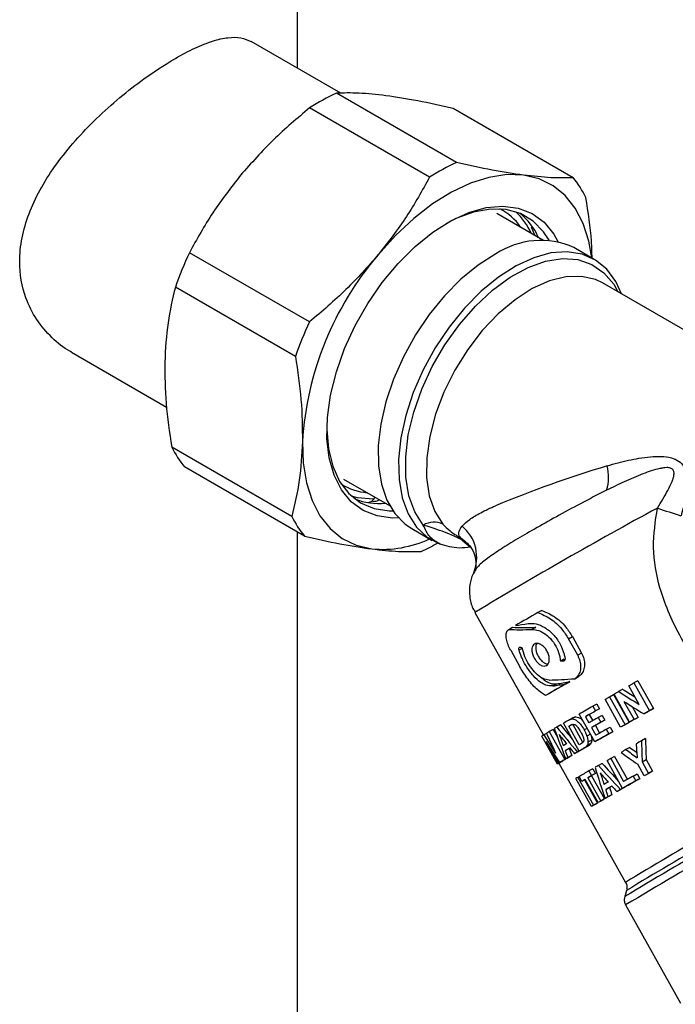
# Model space of a CAD drawing. Units: millimetres. Extents: x 10 to 416, y 10 to 287.
# Drawn here: x 285 to 297, y 175 to 193 of the extents above; entities that cross this region are included whole.
import ezdxf

# ---------------------------------------------------------------- set-up
doc = ezdxf.new("R2010")
doc.units = ezdxf.units.MM

msp = doc.modelspace()

# ---------------------------------------------------------------- linework, layer by layer
at = {"color": 7, "linetype": 'Continuous', "lineweight": 25}
for p, q in [((290.046, 191.92), (290.046, 202.33)), ((290.853, 191.454), (289.191, 192.413)), ((292.987, 190.173), (290.768, 191.454)), ((292.491, 189.901), (290.272, 191.182)), ((295.144, 189.892), (292.925, 191.173)), ((294.586, 188.739), (293.736, 189.23)), ((294.435, 188.826), (294.376, 188.974)), ((290.268, 187.224), (288.049, 188.505)), ((295.537, 188.381), (295.159, 188.598)), ((298.866, 186.112), (295.69, 187.946)), ((290.009, 186.586), (287.79, 187.867)), ((285.871, 186.663), (287.628, 185.649)), ((289.943, 183.627), (287.724, 184.908)), ((290.18, 183.261), (287.961, 184.542)), ((290.901, 184.319), (291.752, 183.828)), ((292.16, 183.402), (292.537, 183.184)), ((290.046, 171.506), (290.046, 183.338)), ((293.154, 183.155), (293.07, 183.225)), ((293.093, 183.188), (293.243, 183.065)), ((293.183, 183.131), (293.154, 183.155)), ((293.346, 182.698), (293.358, 182.699)), ((293.33, 181.851), (294.595, 179.582)), ((294.566, 181.887), (294.495, 181.848)), ((293.956, 181.537), (294.027, 181.576)), ((294.458, 181.576), (294.387, 181.537)), ((295.059, 181.365), (295.132, 181.404)), ((295.132, 181.404), (295.302, 181.099)), ((294.145, 181.157), (294.217, 181.196)), ((295.23, 181.059), (295.059, 181.365)), ((293.991, 181.152), (294.161, 180.846)), ((295.302, 181.099), (295.23, 181.059)), ((294.911, 180.958), (294.982, 180.996)), ((294.95, 180.95), (294.992, 180.973)), ((295.176, 180.625), (295.248, 180.664)), ((294.773, 180.491), (294.843, 180.53)), ((295.014, 180.532), (295.084, 180.571)), ((296.369, 180.15), (296.177, 180.495)), ((296.345, 180.589), (296.267, 180.546)), ((296.267, 180.546), (296.556, 180.029)), ((296.345, 180.589), (296.633, 180.072)), ((294.709, 180.354), (294.638, 180.315)), ((295.819, 180.292), (295.892, 180.332)), ((295.819, 180.292), (296.107, 179.775)), ((295.892, 180.332), (296.18, 179.815)), ((296.19, 179.822), (295.902, 180.339)), ((296.063, 180.429), (295.988, 180.388)), ((295.585, 180.157), (295.513, 180.118)), ((295.513, 180.118), (295.562, 180.03)), ((295.585, 180.157), (295.633, 180.069)), ((296.024, 179.728), (295.736, 180.245)), ((296.084, 180.206), (296.272, 179.869)), ((296.235, 180.111), (296.347, 179.91)), ((295.547, 179.455), (295.259, 179.972)), ((295.444, 179.961), (295.374, 179.922)), ((295.374, 179.922), (295.437, 179.808)), ((295.444, 179.961), (295.508, 179.848)), ((295.633, 180.069), (295.562, 180.03)), ((295.684, 179.947), (295.612, 179.908)), ((295.684, 179.947), (295.732, 179.86)), ((296.534, 180.016), (296.458, 179.974)), ((296.633, 180.072), (296.556, 180.029)), ((294.916, 179.77), (294.844, 179.731)), ((295.255, 179.286), (294.967, 179.803)), ((295.123, 179.776), (295.069, 179.746)), ((295.259, 179.404), (295.069, 179.746)), ((295.142, 179.902), (295.07, 179.863)), ((295.196, 179.92), (295.125, 179.882)), ((295.328, 179.447), (295.141, 179.782)), ((295.557, 179.759), (295.486, 179.72)), ((295.557, 179.759), (295.634, 179.62)), ((295.612, 179.908), (295.661, 179.821)), ((295.732, 179.86), (295.661, 179.821)), ((296.097, 179.768), (296.024, 179.728)), ((296.18, 179.815), (296.107, 179.775)), ((296.264, 179.863), (296.19, 179.822)), ((296.347, 179.91), (296.272, 179.869)), ((294.856, 179.047), (294.567, 179.564)), ((294.653, 179.614), (294.602, 179.586)), ((294.602, 179.586), (294.822, 179.248)), ((294.776, 179.687), (294.702, 179.647)), ((294.702, 179.647), (294.99, 179.13)), ((294.776, 179.687), (294.857, 179.543)), ((295.407, 179.707), (295.35, 179.677)), ((295.468, 179.597), (295.402, 179.561)), ((295.486, 179.72), (295.564, 179.58)), ((295.76, 179.692), (295.831, 179.731)), ((295.76, 179.692), (295.808, 179.605)), ((295.88, 179.644), (295.808, 179.605)), ((295.831, 179.731), (295.88, 179.644)), ((294.901, 179.076), (294.649, 179.467)), ((294.649, 179.467), (294.876, 179.06)), ((295.357, 179.345), (295.428, 179.384)), ((295.473, 179.424), (295.402, 179.386)), ((295.492, 179.49), (295.421, 179.451)), ((295.618, 179.494), (295.547, 179.455)), ((296.485, 179.519), (296.41, 179.478)), ((295.074, 179.332), (295.001, 179.293)), ((295.123, 179.205), (295.05, 179.165)), ((295.245, 179.277), (295.174, 179.238)), ((295.298, 179.308), (295.227, 179.269)), ((295.326, 179.325), (295.255, 179.286)), ((296.196, 179.354), (296.123, 179.315)), ((294.934, 179.09), (294.856, 179.047)), ((294.901, 179.074), (294.876, 179.06)), ((294.884, 179.063), (296.114, 176.858)), ((294.977, 179.117), (294.901, 179.076)), ((295.064, 179.17), (294.99, 179.13)), ((295.083, 179.181), (295.009, 179.141)), ((295.064, 179.171), (295.064, 179.17)), ((295.684, 179.06), (295.613, 179.022)), ((296.061, 178.597), (295.775, 179.11)), ((295.913, 179.187), (295.842, 179.148)), ((295.842, 179.148), (296.079, 178.723)), ((295.913, 179.187), (296.149, 178.763)), ((296.462, 178.827), (296.341, 179.044)), ((296.423, 179.09), (296.495, 179.13)), ((296.423, 179.09), (296.543, 178.873)), ((296.495, 179.13), (296.616, 178.913)), ((295.416, 178.791), (295.488, 178.831)), ((295.511, 178.96), (295.439, 178.921)), ((295.439, 178.921), (295.488, 178.833)), ((295.559, 178.872), (295.488, 178.833)), ((295.488, 178.831), (295.727, 178.401)), ((295.511, 178.96), (295.559, 178.872)), ((296.257, 178.824), (296.328, 178.863)), ((296.328, 178.863), (296.377, 178.776)), ((296.535, 178.866), (296.462, 178.827)), ((296.616, 178.913), (296.543, 178.873)), ((295.485, 178.261), (295.197, 178.778)), ((295.235, 178.801), (295.259, 178.814)), ((295.235, 178.801), (295.523, 178.284)), ((295.307, 178.727), (295.259, 178.815)), ((295.371, 178.762), (295.307, 178.727)), ((295.356, 178.754), (295.596, 178.324)), ((295.61, 178.335), (295.37, 178.764)), ((295.416, 178.791), (295.656, 178.362)), ((296.257, 178.824), (296.305, 178.737)), ((296.377, 178.776), (296.305, 178.737)), ((295.82, 178.611), (295.749, 178.572)), ((295.863, 178.48), (295.792, 178.442)), ((296.026, 178.575), (295.955, 178.536)), ((296.094, 178.614), (296.023, 178.575)), ((296.132, 178.636), (296.061, 178.597)), ((295.559, 178.302), (295.485, 178.261)), ((295.596, 178.324), (295.523, 178.284)), ((295.682, 178.374), (295.61, 178.335)), ((295.727, 178.401), (295.656, 178.362)), ((295.807, 178.448), (295.736, 178.409)), ((296.132, 176.707), (296.1, 176.594)), ((296.117, 176.441), (297.129, 174.627))]:
    msp.add_line(p, q, dxfattribs=at)
at = {"color": 7, "linetype": 'Continuous', "lineweight": 25, "flags": 128}
for points in [[(294.229, 189.938), (293.918, 189.948), (293.588, 189.898), (293.245, 189.789), (292.895, 189.624), (292.544, 189.406), (292.198, 189.137), (291.862, 188.823), (291.543, 188.468)], [(295.491, 188.407), (295.438, 188.715), (295.334, 189.042), (295.186, 189.326), (294.999, 189.561), (294.774, 189.743), (294.516, 189.87), (294.229, 189.938)], [(291.915, 183.6), (291.804, 183.597), (291.519, 183.635), (291.263, 183.735), (291.042, 183.897), (290.862, 184.117), (290.725, 184.39), (290.634, 184.709), (290.593, 185.068), (290.602, 185.458), (290.66, 185.872), (290.767, 186.299), (290.92, 186.73), (291.115, 187.156), (291.349, 187.566), (291.615, 187.952), (291.908, 188.306), (292.222, 188.619), (292.55, 188.884), (292.883, 189.095), (293.216, 189.248), (293.539, 189.339), (293.847, 189.367), (294.132, 189.329), (294.387, 189.229), (294.608, 189.067), (294.789, 188.847), (294.865, 188.712)], [(294.702, 188.736), (294.601, 188.892), (294.407, 189.09), (294.174, 189.228), (293.908, 189.303), (293.615, 189.312), (293.302, 189.256), (292.976, 189.136), (292.789, 189.041)], [(293.715, 188.481), (293.39, 188.275), (293.072, 188.015), (292.768, 187.709), (292.485, 187.362), (292.229, 186.983), (292.007, 186.581), (291.823, 186.166), (291.682, 185.747), (291.588, 185.334), (291.543, 184.936), (291.547, 184.563), (291.6, 184.224), (291.702, 183.927), (291.85, 183.678), (292.04, 183.484), (292.16, 183.402)], [(296.041, 187.743), (295.936, 187.97), (295.768, 188.198), (295.558, 188.368), (295.312, 188.476), (295.036, 188.52), (294.735, 188.499), (294.418, 188.412), (294.092, 188.263), (293.765, 188.055), (293.444, 187.792), (293.137, 187.481), (292.852, 187.13), (292.595, 186.746), (292.372, 186.34), (292.189, 185.92), (292.051, 185.496), (291.96, 185.08), (291.918, 184.681), (291.927, 184.307), (291.987, 183.969), (292.095, 183.675), (292.25, 183.43), (292.448, 183.242), (292.684, 183.115), (292.684, 183.115)], [(292.375, 183.466), (292.219, 183.71), (292.11, 184.007), (292.053, 184.35), (292.049, 184.728), (292.097, 185.133), (292.198, 185.553), (292.347, 185.979), (292.542, 186.399), (292.776, 186.802), (293.045, 187.177), (293.341, 187.516), (293.656, 187.809), (293.983, 188.049), (294.313, 188.23), (294.637, 188.346), (294.947, 188.395), (295.235, 188.376), (295.493, 188.288), (295.716, 188.135), (295.896, 187.921), (295.974, 187.782)], [(295.69, 187.946), (295.562, 188.007), (295.301, 188.067), (295.013, 188.059), (294.706, 187.983), (294.389, 187.84), (294.071, 187.635), (293.76, 187.374), (293.466, 187.063), (293.196, 186.712), (292.957, 186.33), (292.757, 185.928), (292.602, 185.517), (292.494, 185.108), (292.439, 184.713), (292.436, 184.344), (292.486, 184.009), (292.588, 183.719), (292.739, 183.482)], [(290.591, 185.233), (290.62, 184.879), (290.7, 184.554), (290.827, 184.274), (291, 184.048), (291.214, 183.879), (291.464, 183.772), (291.744, 183.73), (291.812, 183.73)], [(290.139, 185.012), (290.153, 184.615), (290.212, 184.249), (290.317, 183.922), (290.464, 183.638), (290.651, 183.403), (290.876, 183.221), (291.134, 183.094), (291.421, 183.026)], [(291.448, 183.948), (291.158, 183.972), (291.05, 184)], [(296.177, 180.495), (296.188, 180.501), (296.199, 180.508), (296.211, 180.514), (296.222, 180.521), (296.233, 180.527), (296.245, 180.533), (296.256, 180.54), (296.267, 180.546)], [(295.736, 180.245), (295.746, 180.25), (295.756, 180.256), (295.767, 180.262), (295.777, 180.268), (295.787, 180.274), (295.798, 180.28), (295.808, 180.286), (295.819, 180.292)], [(295.902, 180.339), (295.913, 180.345), (295.923, 180.351), (295.934, 180.357), (295.945, 180.364), (295.956, 180.37), (295.966, 180.376), (295.977, 180.382), (295.988, 180.388)], [(296.556, 180.029), (296.543, 180.023), (296.531, 180.016), (296.519, 180.009), (296.507, 180.002), (296.494, 179.995), (296.482, 179.988), (296.47, 179.981), (296.458, 179.974)], [(296.633, 180.072), (296.621, 180.065), (296.608, 180.058), (296.596, 180.051), (296.584, 180.044), (296.571, 180.037), (296.559, 180.03), (296.547, 180.023), (296.534, 180.016)], [(295.069, 179.746), (295.072, 179.748), (295.075, 179.75), (295.078, 179.751), (295.081, 179.753), (295.084, 179.755), (295.087, 179.757), (295.09, 179.759), (295.093, 179.76)], [(296.107, 179.775), (296.096, 179.769), (296.086, 179.763), (296.076, 179.757), (296.065, 179.751), (296.055, 179.745), (296.044, 179.739), (296.034, 179.734), (296.024, 179.728)], [(296.18, 179.815), (296.17, 179.809), (296.159, 179.803), (296.149, 179.797), (296.138, 179.791), (296.128, 179.785), (296.117, 179.779), (296.107, 179.773), (296.097, 179.768)], [(296.272, 179.869), (296.262, 179.863), (296.252, 179.857), (296.241, 179.851), (296.231, 179.846), (296.221, 179.84), (296.211, 179.834), (296.2, 179.828), (296.19, 179.822)], [(296.347, 179.91), (296.337, 179.904), (296.326, 179.898), (296.316, 179.892), (296.305, 179.886), (296.295, 179.88), (296.285, 179.874), (296.274, 179.869), (296.264, 179.863)], [(295.089, 179.342), (295.084, 179.338), (295.074, 179.332)]]:
    msp.add_lwpolyline(points, dxfattribs=at)
at = {"color": 7, "linetype": 'Continuous', "lineweight": 25}
for centre, radius, start, end in [((292.34, 187.992), 3.802, 114.423, 122.9495), ((294.559, 186.711), 3.802, 114.423, 122.9495), ((293.799, 188.764), 1.756, 25.7053, 39.9862), ((293.327, 188.401), 1.025, 34.1796, 63.0758), ((293.223, 188.347), 1.257, 24.2748, 46.6008), ((293.425, 188.307), 1.183, 23.8214, 51.6308), ((294.543, 187.233), 1.498, 65.7087, 123.5861), ((294.278, 185.603), 6.872, 155.023, 160.7678), ((296.034, 184.631), 5.908, 139.4907, 176.3002), ((296.497, 184.322), 6.872, 155.023, 160.7678), ((289.306, 185.67), 1.756, 205.7053, 219.9862), ((302.603, 162.176), 23.405, 106.9633, 112.3316), ((295.048, 184.355), 0.755, 341.1349, 15.9153), ((291.416, 185.093), 1.03, 236.9965, 265.7588), ((291.544, 185.044), 1.177, 248.3025, 276.2559), ((337.76, 108.082), 86.116, 118.47318, 121.06019), ((338.778, 310.083), 133.125, 251.57602, 251.77387), ((291.525, 184.389), 1.756, 205.7053, 219.9862), ((292.572, 183.147), 0.374, 63.4323, 121.6228), ((292.613, 182.869), 0.751, 336.3262, 50.2375), ((291.61, 185.129), 2.111, 264.8891, 294.6971), ((293.03, 183.175), 0.0645, 11.6674, 51.0691), ((290.845, 186.283), 3.624, 294.3134, 299.6649), ((337.937, 105.909), 87.487, 119.77275, 120.08574), ((327.664, 123.67), 65.569, 119.86446, 120.24394), ((326.775, 125.371), 63.65, 119.86078, 120.25119), ((349.196, 86.246), 108.137, 119.7641, 119.91937), ((352.028, 81.3), 113.737, 119.76635, 119.87573), ((351.181, 82.926), 111.903, 119.76148, 119.87303), ((321.342, 134.525), 52.399, 120.0965, 120.2216), ((351.579, 82.08), 112.705, 119.77371, 119.87605), ((351.627, 81.993), 112.705, 119.77371, 119.87605), ((350.778, 83.623), 110.867, 119.76898, 119.87336), ((296.31, 176.822), 3.249, 121.7277, 122.4443), ((300.257, 170.368), 10.815, 120.9058, 121.2143), ((308.29, 156.853), 26.536, 120.4441, 120.5601), ((349.737, 85.288), 108.646, 119.76036, 119.91912), ((352.479, 80.505), 114.258, 119.76266, 119.87557), ((348.88, 86.932), 106.792, 119.75533, 119.91732), ((308.444, 156.575), 26.497, 120.4287, 120.577), ((323.407, 130.949), 56.037, 120.1039, 120.1526), ((320.875, 135.478), 50.747, 120.0958, 120.2285), ((388.163, 17.956), 185.763, 119.59866, 119.63388), ((308.5, 156.477), 26.51, 120.3936, 120.6108), ((303.329, 165.383), 16.075, 120.6971, 120.8637), ((314.457, 146.316), 38.154, 120.2659, 120.3585), ((313.657, 147.858), 36.417, 120.2746, 120.3711), ((321.733, 133.83), 52.605, 120.093, 120.2214), ((366.272, 56.379), 141.541, 119.70967, 119.75155), ((296.384, 176.646), 2.846, 121.9827, 122.4706), ((296.183, 177.147), 2.31, 122.1443, 122.7131), ((301.027, 169.049), 11.75, 120.9126, 121.0929), ((297.887, 174.41), 5.535, 121.4036, 121.7232), ((303.929, 164.193), 17.408, 120.6686, 120.8249), ((300.531, 170.058), 10.626, 120.9576, 121.1526), ((327.674, 123.572), 64.051, 120.03605, 120.09923), ((344.81, 93.851), 98.354, 119.85965, 119.90456), ((310.994, 152.222), 30.9, 120.2242, 120.6125), ((314.975, 145.41), 38.69, 120.2433, 120.3669), ((314.173, 146.957), 36.946, 120.2512, 120.3798), ((377.241, 37.137), 163.099, 119.65511, 119.68789), ((376.5, 38.568), 161.488, 119.64837, 119.68169), ((303.442, 164.988), 16.067, 120.7187, 120.8745), ((307.726, 157.758), 24.371, 120.4636, 120.6346), ((327.819, 123.309), 63.994, 120.02762, 120.10835), ((351.735, 81.779), 111.684, 119.75618, 119.90055), ((354.503, 76.947), 117.352, 119.75821, 119.85797), ((334.235, 113.955), 73.553, 118.41103, 121.21735), ((350.884, 83.413), 109.841, 119.75109, 119.89835), ((327.886, 123.192), 64.03, 120.00846, 120.12671), ((319.395, 137.984), 46.837, 120.1605, 120.2396), ((324.683, 128.886), 57.495, 120.08122, 120.13283), ((336.921, 107.544), 81.964, 119.93203, 119.9871), ((336.035, 109.24), 80.051, 119.93062, 119.98705), ((338.827, 105.784), 82.703, 118.48497, 121.10727), ((345.557, 94.153), 95.998, 118.51277, 120.99775), ((335.577, 111.528), 76.186, 118.43201, 121.18185), ((303.73, 164.471), 16.067, 120.7187, 120.8745), ((303.152, 165.623), 14.778, 120.7504, 120.9168), ((311.374, 151.537), 31.091, 120.3681, 120.4662), ((310.622, 152.995), 29.451, 120.381, 120.4837), ((320.241, 136.359), 48.67, 120.1557, 120.2321)]:
    msp.add_arc(centre, radius, start, end, dxfattribs=at)
for centre, major_axis, ratio, start_param, end_param in [((297.11, 183.08), (3.783, 1.215), 0.236995, 3.687913, 3.862468), ((297.055, 183.179), (3.757, 1.474), 0.165625, 3.736647, 3.832181), ((297.11, 183.08), (3.88, 1.246), 0.236995, 3.691308, 3.861479), ((297.352, 182.646), (4.248, 0.483), 0.397587, 3.822516, 3.833858), ((297.387, 182.584), (4.248, 0.484), 0.397463, 4.045762, 4.057108), ((297.629, 182.15), (3.88, 1.246), 0.236995, 3.784398, 3.954568), ((297.683, 182.051), (3.757, 1.474), 0.165625, 3.76369, 3.859224), ((297.683, 182.051), (3.663, 1.437), 0.165625, 3.762812, 3.860797), ((296.985, 183.304), (5.684, -4.123), 0.423028, 4.841681, 4.906382), ((296.985, 183.304), (5.542, -4.02), 0.423028, 4.850395, 4.890759), ((297.098, 183.101), (5.663, -4.067), 0.425381, 4.836806, 4.900508), ((298.919, 179.835), (-6.95, 7.203), 0.303894, 1.294212, 1.329211), ((295.51, 185.95), (-5.257, 14.501), 0.206623, 1.94663, 1.97499), ((296.909, 183.44), (-2.738, 10.24), 0.296171, 1.864053, 1.923546), ((298.919, 179.835), (-7.128, 7.388), 0.303894, 1.299114, 1.359115), ((299.144, 179.431), (-7.488, 8.108), 0.28402, 1.294638, 1.315386), ((296.984, 183.305), (-3.107, 10.843), 0.279313, 1.838916, 1.859405), ((299.38, 179.01), (-0.801, 7.337), 0.409331, 1.470011, 1.505238), ((299.415, 178.947), (-0.444, 6.874), 0.43266, 1.465497, 1.522037), ((299.415, 178.947), (-0.433, 6.702), 0.43266, 1.457434, 1.515546), ((296.978, 183.317), (-3.134, 10.888), 0.278132, 1.868215, 1.880775), ((296.978, 183.317), (-3.056, 10.616), 0.278132, 1.874364, 1.887266), ((299.11, 179.493), (-7.315, 7.765), 0.293218, 1.31977, 1.332873), ((297.996, 181.49), (5.611, -3.923), 0.431356, 4.663802, 4.718978), ((297.85, 181.753), (5.76, -4.327), 0.41456, 4.724026, 4.759653), ((297.85, 181.753), (5.616, -4.219), 0.41456, 4.72916, 4.751609), ((298.62, 180.371), (-7.128, 7.388), 0.303894, 1.461769, 1.521016), ((298.62, 180.371), (-6.95, 7.203), 0.303894, 1.461099, 1.506344), ((298.204, 181.117), (-2.738, 10.24), 0.296171, 1.70075, 1.758598), ((298.783, 180.08), (-7.488, 8.108), 0.28402, 1.457602, 1.477968), ((298.334, 180.884), (-3.107, 10.843), 0.279313, 1.675951, 1.695994), ((298.332, 180.888), (-3.134, 10.888), 0.278132, 1.704575, 1.716808), ((298.332, 180.888), (-3.056, 10.616), 0.278132, 1.706413, 1.718962), ((298.778, 180.088), (-7.315, 7.765), 0.293218, 1.482196, 1.495115)]:
    msp.add_ellipse(centre, major_axis=major_axis, ratio=ratio, start_param=start_param, end_param=end_param, dxfattribs=at)
for points, knots in [([(285.873, 186.666), (285.862, 186.671), (285.726, 186.733), (285.497, 186.93), (285.213, 187.258), (284.978, 187.725), (284.886, 188.246), (284.941, 188.779), (285.07, 189.226), (285.277, 189.667), (285.552, 190.103), (285.888, 190.529), (286.28, 190.944), (286.707, 191.333), (287.223, 191.742), (287.72, 192.069), (288.158, 192.298), (288.486, 192.428), (288.769, 192.491), (289.009, 192.495), (289.13, 192.438), (289.189, 192.41)], [0, 0, 0, 0, 0.004525, 0.057332, 0.11298, 0.168597, 0.250051, 0.300275, 0.350514, 0.400587, 0.450678, 0.503799, 0.556918, 0.612545, 0.668146, 0.750051, 0.800521, 0.851002, 0.901353, 0.951719, 1, 1, 1, 1]), ([(291.683, 191.408), (291.511, 191.427), (291.163, 191.465), (290.9, 191.458), (290.768, 191.454)], [0, 0, 0, 0, 0.4960738, 1, 1, 1, 1]), ([(292.925, 191.173), (292.703, 191.223), (292.254, 191.323), (291.874, 191.379), (291.683, 191.408)], [0, 0, 0, 0, 0.49656, 1, 1, 1, 1]), ([(290.272, 191.182), (290.044, 190.99), (289.585, 190.603), (289.194, 190.161), (288.997, 189.938)], [0, 0, 0, 0, 0.49656, 1, 1, 1, 1]), ([(294.229, 189.938), (294.041, 189.966), (293.661, 190.023), (293.213, 190.122), (292.987, 190.173)], [0, 0, 0, 0, 0.496074, 1, 1, 1, 1]), ([(288.997, 189.938), (288.819, 189.709), (288.46, 189.249), (288.187, 188.754), (288.049, 188.505)], [0, 0, 0, 0, 0.496074, 1, 1, 1, 1]), ([(295.144, 189.892), (295.014, 189.888), (294.752, 189.881), (294.404, 189.919), (294.229, 189.938)], [0, 0, 0, 0, 0.49656, 1, 1, 1, 1]), ([(292.491, 189.901), (292.355, 189.656), (292.082, 189.161), (291.723, 188.7), (291.543, 188.468)], [0, 0, 0, 0, 0.49656, 1, 1, 1, 1]), ([(295.496, 188.404), (295.494, 188.507), (295.487, 188.868), (295.425, 189.251), (295.381, 189.525)], [0, 0, 0, 0, 0.28647, 1, 1, 1, 1]), ([(291.543, 188.468), (291.349, 188.249), (290.958, 187.806), (290.499, 187.419), (290.268, 187.224)], [0, 0, 0, 0, 0.4960738, 1, 1, 1, 1]), ([(287.79, 187.867), (287.738, 187.651), (287.634, 187.218), (287.607, 186.728), (287.593, 186.482)], [0, 0, 0, 0, 0.49656, 1, 1, 1, 1]), ([(287.593, 186.482), (287.596, 186.23), (287.6, 185.722), (287.682, 185.181), (287.724, 184.908)], [0, 0, 0, 0, 0.496074, 1, 1, 1, 1]), ([(290.009, 186.586), (290.05, 186.317), (290.132, 185.776), (290.137, 185.268), (290.139, 185.012)], [0, 0, 0, 0, 0.4965604, 1, 1, 1, 1]), ([(290.139, 185.012), (290.126, 184.769), (290.099, 184.279), (289.995, 183.846), (289.943, 183.627)], [0, 0, 0, 0, 0.496074, 1, 1, 1, 1]), ([(295.775, 184.562), (295.842, 184.581), (295.972, 184.618), (296.169, 184.665), (296.369, 184.705), (296.573, 184.733), (296.776, 184.742), (296.956, 184.72), (297.1, 184.66), (297.195, 184.563), (297.237, 184.456), (297.253, 184.36), (297.259, 184.259), (297.25, 184.125), (297.216, 183.911), (297.171, 183.745), (297.141, 183.637)], [0, 0, 0, 0, 0.087626, 0.170498, 0.249958, 0.337454, 0.421384, 0.500251, 0.565149, 0.6256, 0.684792, 0.716751, 0.750892, 0.810701, 0.875936, 1, 1, 1, 1]), ([(296.705, 183.781), (296.739, 183.836), (296.806, 183.945), (296.896, 184.104), (296.959, 184.23), (296.994, 184.321), (297.011, 184.384), (297.015, 184.435), (297.005, 184.472), (296.991, 184.493), (296.972, 184.51), (296.936, 184.526), (296.883, 184.531), (296.815, 184.525), (296.666, 184.498), (296.419, 184.411), (296.09, 184.27), (295.871, 184.163), (295.763, 184.111)], [0, 0, 0, 0, 0.087229, 0.172869, 0.25042, 0.284627, 0.313274, 0.348067, 0.362735, 0.376324, 0.390249, 0.404928, 0.439067, 0.46775, 0.501536, 0.652812, 0.828624, 1, 1, 1, 1]), ([(295.763, 184.111), (295.6, 184.028), (295.274, 183.862), (294.829, 183.618), (294.424, 183.39), (294.068, 183.183), (293.767, 182.997), (293.532, 182.833), (293.374, 182.699), (293.338, 182.631), (293.323, 182.603)], [0, 0, 0, 0, 0.130185, 0.259062, 0.389062, 0.518789, 0.647184, 0.777464, 0.907558, 1, 1, 1, 1]), ([(291.354, 183.884), (291.367, 183.887), (291.396, 183.893), (291.434, 183.917), (291.465, 183.947), (291.477, 183.974), (291.482, 183.984)], [0, 0, 0, 0, 0.244402, 0.513749, 0.808189, 1, 1, 1, 1]), ([(291.444, 183.905), (291.478, 183.909), (291.518, 183.913), (291.56, 183.932), (291.566, 183.935)], [0, 0, 0, 0, 0.858088, 1, 1, 1, 1]), ([(291.448, 183.948), (291.451, 183.949), (291.456, 183.95), (291.466, 183.957), (291.476, 183.968), (291.481, 183.977), (291.484, 183.983)], [0, 0, 0, 0, 0.206808, 0.412738, 0.689876, 1, 1, 1, 1]), ([(293.093, 183.446), (293.135, 183.488), (293.22, 183.571), (293.434, 183.698), (293.616, 183.782), (293.71, 183.825)], [0, 0, 0, 0, 0.326952, 0.65512, 1, 1, 1, 1]), ([(299.373, 178.775), (299.225, 178.906), (298.928, 179.169), (298.502, 179.592), (298.094, 180.037), (297.719, 180.497), (297.39, 180.959), (297.116, 181.415), (296.9, 181.862), (296.711, 182.399), (296.592, 183.047), (296.668, 183.539), (296.705, 183.781)], [0, 0, 0, 0, 0.099954, 0.200302, 0.303177, 0.404869, 0.499676, 0.58967, 0.672821, 0.750008, 0.877128, 1, 1, 1, 1]), ([(292.684, 183.115), (292.616, 183.155), (292.48, 183.235), (292.41, 183.389), (292.375, 183.466)], [0, 0, 0, 0, 0.499649, 1, 1, 1, 1]), ([(293.093, 183.188), (293.053, 183.209), (292.98, 183.249), (292.836, 183.31), (292.68, 183.368), (292.515, 183.422), (292.422, 183.451), (292.375, 183.466)], [0, 0, 0, 0, 0.167783, 0.31023, 0.552481, 0.775589, 1, 1, 1, 1]), ([(292.739, 183.482), (292.778, 183.441), (292.836, 183.38), (292.943, 183.304), (293.007, 183.263), (293.045, 183.24), (293.062, 183.23), (293.07, 183.225)], [0, 0, 0, 0, 0.4982015, 0.7483285, 0.8839844, 0.9432145, 1, 1, 1, 1]), ([(293.07, 183.225), (293.048, 183.255), (293.004, 183.315), (293.063, 183.402), (293.093, 183.446)], [0, 0, 0, 0, 0.498254, 1, 1, 1, 1]), ([(290.18, 183.261), (290.402, 183.211), (290.851, 183.111), (291.23, 183.054), (291.421, 183.026)], [0, 0, 0, 0, 0.49656, 1, 1, 1, 1]), ([(291.421, 183.026), (291.594, 183.007), (291.942, 182.969), (292.205, 182.976), (292.337, 182.98)], [0, 0, 0, 0, 0.496074, 1, 1, 1, 1]), ([(293.249, 183.057), (293.179, 183.049), (292.973, 183.026), (292.799, 183.08), (292.684, 183.115)], [0, 0, 0, 0, 0.3423878, 1, 1, 1, 1]), ([(293.185, 183.141), (293.214, 183.107), (293.279, 183.032), (293.349, 182.858), (293.347, 182.754), (293.346, 182.698)], [0, 0, 0, 0, 0.2754659, 0.6066265, 1, 1, 1, 1]), ([(293.32, 182.605), (293.312, 182.591), (293.269, 182.519), (293.229, 182.361), (293.226, 182.143), (293.265, 181.965), (293.321, 181.878), (293.337, 181.854)], [0, 0, 0, 0, 0.059693, 0.323845, 0.606978, 0.892651, 1, 1, 1, 1]), ([(294.495, 181.848), (294.572, 181.816), (294.728, 181.75), (294.928, 181.571), (295.02, 181.426), (295.059, 181.365)], [0, 0, 0, 0, 0.365411, 0.730947, 1, 1, 1, 1]), ([(294.566, 181.887), (294.644, 181.855), (294.8, 181.79), (295, 181.61), (295.092, 181.466), (295.132, 181.404)], [0, 0, 0, 0, 0.36551, 0.731152, 1, 1, 1, 1]), ([(294.314, 181.647), (294.362, 181.648), (294.458, 181.652), (294.624, 181.579), (294.78, 181.453), (294.906, 181.28), (294.971, 181.124), (294.99, 181.034), (294.995, 181.01)], [0, 0, 0, 0, 0.186514, 0.372971, 0.560564, 0.747371, 0.932119, 1, 1, 1, 1]), ([(293.991, 181.152), (293.973, 181.187), (293.938, 181.256), (293.909, 181.359), (293.903, 181.447), (293.92, 181.508), (293.945, 181.529), (293.956, 181.537)], [0, 0, 0, 0, 0.209684, 0.419268, 0.631578, 0.84815, 1, 1, 1, 1]), ([(294.387, 181.537), (294.427, 181.534), (294.507, 181.528), (294.639, 181.454), (294.759, 181.34), (294.851, 181.194), (294.898, 181.06), (294.908, 180.983), (294.911, 180.958)], [0, 0, 0, 0, 0.18272, 0.365412, 0.548564, 0.730813, 0.911928, 1, 1, 1, 1]), ([(294.145, 181.157), (294.144, 181.164), (294.141, 181.178), (294.142, 181.194), (294.149, 181.206), (294.159, 181.21), (294.168, 181.208), (294.172, 181.207)], [0, 0, 0, 0, 0.204985, 0.409911, 0.616222, 0.823675, 1, 1, 1, 1]), ([(294.548, 181.257), (294.567, 181.245), (294.604, 181.221), (294.652, 181.161), (294.687, 181.092), (294.706, 181.02), (294.706, 180.953), (294.688, 180.899), (294.654, 180.865), (294.609, 180.854), (294.568, 180.865), (294.528, 180.887), (294.487, 180.921), (294.441, 180.98), (294.405, 181.049), (294.384, 181.12), (294.381, 181.185), (294.396, 181.237), (294.429, 181.271), (294.475, 181.282), (294.518, 181.273), (294.542, 181.26), (294.548, 181.257)], [0, 0, 0, 0, 0.0536832, 0.1073685, 0.1609974, 0.2145907, 0.2682433, 0.3219576, 0.3756397, 0.4292463, 0.4828515, 0.5, 0.5536832, 0.6073685, 0.6609974, 0.7145907, 0.7682433, 0.8219576, 0.8756397, 0.9292463, 0.9828515, 1, 1, 1, 1]), ([(294.475, 181.278), (294.468, 181.266), (294.454, 181.24), (294.452, 181.18), (294.467, 181.11), (294.499, 181.04), (294.542, 180.977), (294.582, 180.938), (294.605, 180.923), (294.611, 180.92)], [0, 0, 0, 0, 0.135048, 0.297636, 0.46042, 0.623103, 0.785544, 0.94798, 1, 1, 1, 1]), ([(294.773, 180.491), (294.729, 180.492), (294.657, 180.493), (294.533, 180.56), (294.41, 180.669), (294.286, 180.836), (294.195, 181.007), (294.16, 181.114), (294.145, 181.157)], [0, 0, 0, 0, 0.186547, 0.313989, 0.500705, 0.687478, 0.872734, 1, 1, 1, 1]), ([(294.7, 180.601), (294.664, 180.606), (294.613, 180.613), (294.522, 180.666), (294.431, 180.745), (294.33, 180.878), (294.246, 181.036), (294.218, 181.141), (294.204, 181.196)], [0, 0, 0, 0, 0.182692, 0.258608, 0.441234, 0.623896, 0.805598, 1, 1, 1, 1]), ([(295.23, 181.059), (295.246, 181.024), (295.279, 180.953), (295.29, 180.841), (295.272, 180.739), (295.231, 180.664), (295.192, 180.637), (295.176, 180.625)], [0, 0, 0, 0, 0.209684, 0.419268, 0.631578, 0.84815, 1, 1, 1, 1]), ([(295.302, 181.099), (295.318, 181.063), (295.351, 180.993), (295.362, 180.88), (295.344, 180.779), (295.303, 180.704), (295.264, 180.676), (295.248, 180.664)], [0, 0, 0, 0, 0.209422, 0.41874, 0.63092, 0.847588, 1, 1, 1, 1]), ([(294.638, 180.315), (294.612, 180.33), (294.524, 180.381), (294.375, 180.524), (294.243, 180.705), (294.177, 180.818), (294.161, 180.846)], [0, 0, 0, 0, 0.153827, 0.516895, 0.880177, 1, 1, 1, 1]), ([(294.611, 180.92), (294.628, 180.91), (294.654, 180.896), (294.676, 180.899), (294.683, 180.9)], [0, 0, 0, 0, 0.700376, 1, 1, 1, 1]), ([(294.995, 181.01), (294.996, 181.003), (294.997, 180.988), (294.992, 180.969), (294.981, 180.956), (294.967, 180.949), (294.956, 180.95), (294.95, 180.95)], [0, 0, 0, 0, 0.2050055, 0.4099528, 0.6162851, 0.823759, 1, 1, 1, 1]), ([(294.556, 180.648), (294.577, 180.629), (294.643, 180.572), (294.743, 180.527), (294.814, 180.529), (294.843, 180.53)], [0, 0, 0, 0, 0.215615, 0.681667, 1, 1, 1, 1]), ([(295.066, 179.86), (295.075, 179.865), (295.088, 179.872), (295.109, 179.88), (295.12, 179.881), (295.125, 179.882)], [0, 0, 0, 0, 0.496785, 0.747331, 1, 1, 1, 1]), ([(295.093, 179.76), (295.101, 179.765), (295.112, 179.771), (295.129, 179.779), (295.138, 179.781), (295.142, 179.782)], [0, 0, 0, 0, 0.498687, 0.748839, 1, 1, 1, 1]), ([(295.125, 179.882), (295.142, 179.88), (295.175, 179.876), (295.233, 179.836), (295.295, 179.77), (295.331, 179.71), (295.35, 179.677)], [0, 0, 0, 0, 0.21373, 0.419409, 0.678558, 1, 1, 1, 1]), ([(295.141, 179.901), (295.149, 179.905), (295.161, 179.912), (295.179, 179.918), (295.191, 179.92), (295.196, 179.92)], [0, 0, 0, 0, 0.451989, 0.724838, 1, 1, 1, 1]), ([(295.142, 179.782), (295.153, 179.782), (295.171, 179.782), (295.205, 179.76), (295.244, 179.716), (295.269, 179.672), (295.285, 179.645)], [0, 0, 0, 0, 0.217766, 0.373344, 0.596825, 1, 1, 1, 1]), ([(295.196, 179.92), (295.213, 179.918), (295.245, 179.915), (295.295, 179.883), (295.322, 179.852), (295.333, 179.84)], [0, 0, 0, 0, 0.378546, 0.742841, 1, 1, 1, 1]), ([(295.285, 179.645), (295.297, 179.622), (295.319, 179.581), (295.339, 179.528), (295.346, 179.491), (295.342, 179.468), (295.335, 179.457), (295.332, 179.453)], [0, 0, 0, 0, 0.3428273, 0.6010623, 0.7418903, 0.8839272, 1, 1, 1, 1]), ([(295.35, 179.677), (295.358, 179.662), (295.373, 179.636), (295.39, 179.597), (295.398, 179.573), (295.402, 179.561)], [0, 0, 0, 0, 0.397031, 0.696754, 1, 1, 1, 1]), ([(295.402, 179.561), (295.407, 179.545), (295.415, 179.519), (295.42, 179.482), (295.421, 179.461), (295.421, 179.451)], [0, 0, 0, 0, 0.4118919, 0.7026847, 1, 1, 1, 1]), ([(295.479, 179.577), (295.481, 179.569), (295.487, 179.55), (295.491, 179.52), (295.491, 179.5), (295.492, 179.49)], [0, 0, 0, 0, 0.264434, 0.628138, 1, 1, 1, 1]), ([(295.332, 179.453), (295.33, 179.45), (295.326, 179.445), (295.315, 179.436), (295.306, 179.431), (295.301, 179.428)], [0, 0, 0, 0, 0.250113, 0.500077, 1, 1, 1, 1]), ([(295.402, 179.386), (295.396, 179.378), (295.387, 179.366), (295.371, 179.354), (295.362, 179.348), (295.357, 179.345)], [0, 0, 0, 0, 0.428142, 0.713453, 1, 1, 1, 1]), ([(295.421, 179.451), (295.42, 179.445), (295.42, 179.432), (295.414, 179.409), (295.407, 179.395), (295.402, 179.386)], [0, 0, 0, 0, 0.251243, 0.503033, 1, 1, 1, 1]), ([(295.473, 179.424), (295.467, 179.417), (295.458, 179.405), (295.442, 179.392), (295.432, 179.387), (295.428, 179.384)], [0, 0, 0, 0, 0.428086, 0.713424, 1, 1, 1, 1]), ([(295.492, 179.49), (295.491, 179.483), (295.49, 179.47), (295.485, 179.447), (295.477, 179.433), (295.473, 179.424)], [0, 0, 0, 0, 0.2512409, 0.5030287, 1, 1, 1, 1]), ([(296.114, 176.854), (296.117, 176.85), (296.135, 176.825), (296.143, 176.778), (296.136, 176.74), (296.134, 176.727)], [0, 0, 0, 0, 0.105705, 0.684881, 1, 1, 1, 1]), ([(296.108, 176.616), (296.106, 176.61), (296.096, 176.589), (296.089, 176.539), (296.094, 176.483), (296.114, 176.453), (296.12, 176.443)], [0, 0, 0, 0, 0.12395, 0.428387, 0.808837, 1, 1, 1, 1])]:
    msp.add_open_spline(points, degree=3, knots=knots, dxfattribs=at)

doc.saveas('drawing.dxf')
